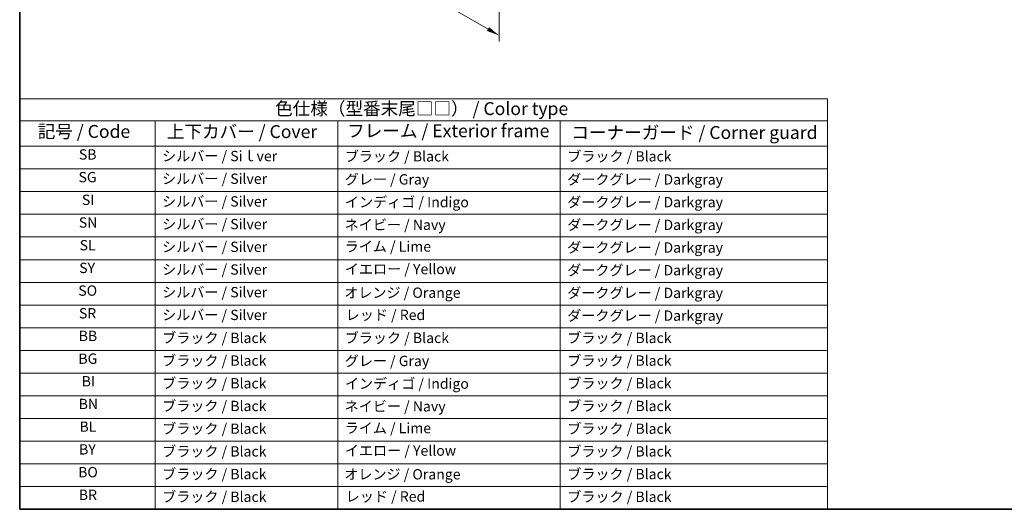
# Model space of a CAD drawing. Units: millimetres. Extents: x 22 to 2994, y 12 to 574.
# Drawn here: x 22 to 308, y 12 to 154 of the extents above; entities that cross this region are included whole.
import ezdxf

# ---------------------------------------------------------------- set-up
doc = ezdxf.new("R2010")
doc.units = ezdxf.units.MM
doc.header["$LTSCALE"] = 1.5
doc.layers.get('Defpoints').update_dxf_attribs({"lineweight": 25})
for name, color, linetype, lineweight in [('Border (ISO)', 7, 'Continuous', 35), ('Dimension (ISO)', 7, 'Continuous', 18), ('Symbol (ISO)', 7, 'Continuous', 18)]:
    doc.layers.add(name, color=color, linetype=linetype, lineweight=lineweight)
doc.styles.add('Note Text (TK)', font='txt')
doc.styles.add('Note Text (TK2)', font='txt')
doc.dimstyles.new('Default - Method 1b (TK)', dxfattribs={"dimscale": 1.5, "dimtxt": 2.5, "dimasz": 2.5, "dimexe": 1, "dimexo": 1.5, "dimgap": 1, "dimtad": 1, "dimtoh": 1, "dimrnd": 1e-08, "dimdsep": 46, "dimtxsty": 'Note Text (TK)', "dimcen": 0.09, "dimdle": 5, "dimclrd": 100, "dimclre": 100, "dimclrt": 7, "dimadec": 1, "dimazin": 1, "dimtfac": 1, "dimtmove": 0, "dimatfit": 3, "dimfxl": 1, "dimtolj": 1, "dimlwd": -1, "dimlwe": -1, "dimarcsym": 0})

# ---------------------------------------------------------------- blocks, each defined once
blk = doc.blocks.new('図面枠 tk図枠')
at = {"layer": 'Border (ISO)'}
for p, q in [((14.5, 289), (14.5, 8)), ((14.5, 8), (405.5, 8))]:
    blk.add_line(p, q, dxfattribs=at)
blk = doc.blocks.new('*D4')
at = {"layer": 'Defpoints', "color": 0}
for p in [(79.15, 229), (161.17, 181.65), (161.17, 149.8)]:
    blk.add_point(p, dxfattribs=at)
at = {"layer": 'Dimension (ISO)', "color": 100}
for p, q in [((79.15, 226.4), (79.15, 195.43)), ((82.39, 195.28), (157.92, 151.68)), ((161.17, 179.05), (161.17, 148.07))]:
    blk.add_line(p, q, dxfattribs=at)
for points in [[(82.71, 195.83), (82.08, 194.74), (79.15, 197.16)], [(158.24, 152.22), (157.61, 151.14), (161.17, 149.8)]]:
    blk.add_solid(points, dxfattribs=at)
at = {"layer": 'Dimension (ISO)', "color": 7, "insert": (119.4, 177.42), "char_height": 3.75, "attachment_point": 4, "rotation": 330, "style": 'Note Text (TK)'}
blk.add_mtext('\\A1;{\\Q-30.000;\\W0.816;\\H0.816x;116}', dxfattribs=at)
blk = doc.blocks.new('テーブル1')
at = {"layer": 'Symbol (ISO)'}
for p, q in [((14.5, 87.58), (171.06, 87.58)), ((14.5, 87.58), (14.5, 83.3)), ((171.06, 87.58), (171.06, 83.3)), ((14.5, 83.3), (171.06, 83.3)), ((14.5, 83.3), (14.5, 78.4)), ((40.76, 83.3), (40.76, 78.4)), ((76.14, 83.3), (76.14, 78.4)), ((119.29, 83.3), (119.29, 78.4)), ((171.06, 83.3), (171.06, 78.4)), ((14.5, 78.4), (171.06, 78.4)), ((14.5, 78.4), (14.5, 8)), ((40.76, 78.4), (40.76, 8)), ((76.14, 78.4), (76.14, 8)), ((119.29, 78.4), (119.29, 8)), ((171.06, 78.4), (171.06, 8)), ((14.5, 74), (171.06, 74)), ((14.5, 69.6), (171.06, 69.6)), ((14.5, 65.2), (171.06, 65.2)), ((14.5, 60.8), (171.06, 60.8)), ((14.5, 56.4), (171.06, 56.4)), ((14.5, 52), (171.06, 52)), ((14.5, 47.6), (171.06, 47.6)), ((14.5, 43.2), (171.06, 43.2)), ((14.5, 38.8), (171.06, 38.8)), ((14.5, 34.4), (171.06, 34.4)), ((14.5, 30), (171.06, 30)), ((14.5, 25.6), (171.06, 25.6)), ((14.5, 21.2), (171.06, 21.2)), ((14.5, 16.8), (171.06, 16.8)), ((14.5, 12.4), (171.06, 12.4)), ((14.5, 8), (171.06, 8))]:
    blk.add_line(p, q, dxfattribs=at)
at = {"layer": 'Symbol (ISO)', "color": 7, "attachment_point": 7}
for s, insert, char_height, style in [('色仕様（型番末尾□□） / Color type', (64.01, 83.66), 2.5, 'Note Text (TK)'), ('記号 / Code', (17.99, 79.23), 2.5, 'Note Text (TK)'), ('上下カバー / Cover', (43.02, 79.2), 2.5, 'Note Text (TK)'), ('フレーム / Exterior frame', (77.97, 79.36), 2.5, 'Note Text (TK)'), ('コーナーガード / Corner guard', (121.44, 79.02), 2.5, 'Note Text (TK)'), ('SB', (25.97, 75.18), 2, 'Note Text (TK2)'), ('シルバー / Siｌver', (42.11, 74.87), 2, 'Note Text (TK2)'), ('ブラック / Black', (77.51, 74.81), 2, 'Note Text (TK2)'), ('ブラック / Black', (120.65, 74.81), 2, 'Note Text (TK2)'), ('SG', (25.9, 70.78), 2, 'Note Text (TK2)'), ('シルバー / Silver', (42.11, 70.47), 2, 'Note Text (TK2)'), ('グレー / Gray', (77.51, 70.34), 2, 'Note Text (TK2)'), ('ダークグレー / Darkgray', (120.63, 70.33), 2, 'Note Text (TK2)'), ('SI', (26.55, 66.38), 2, 'Note Text (TK2)'), ('シルバー / Silver', (42.11, 66.07), 2, 'Note Text (TK2)'), ('インディゴ / Indigo', (77.54, 65.94), 2, 'Note Text (TK2)'), ('ダークグレー / Darkgray', (120.63, 65.93), 2, 'Note Text (TK2)'), ('SN', (25.96, 61.98), 2, 'Note Text (TK2)'), ('シルバー / Silver', (42.11, 61.67), 2, 'Note Text (TK2)'), ('ネイビー / Navy', (77.5, 61.54), 2, 'Note Text (TK2)'), ('ダークグレー / Darkgray', (120.63, 61.53), 2, 'Note Text (TK2)'), ('SL', (26.11, 57.58), 2, 'Note Text (TK2)'), ('シルバー / Silver', (42.11, 57.27), 2, 'Note Text (TK2)'), ('ライム / Lime', (77.5, 57.33), 2, 'Note Text (TK2)'), ('ダークグレー / Darkgray', (120.63, 57.13), 2, 'Note Text (TK2)'), ('SY', (26.04, 53.18), 2, 'Note Text (TK2)'), ('シルバー / Silver', (42.11, 52.87), 2, 'Note Text (TK2)'), ('イエロー / Yellow', (77.54, 52.96), 2, 'Note Text (TK2)'), ('ダークグレー / Darkgray', (120.63, 52.73), 2, 'Note Text (TK2)'), ('SO', (25.86, 48.78), 2, 'Note Text (TK2)'), ('シルバー / Silver', (42.11, 48.47), 2, 'Note Text (TK2)'), ('オレンジ / Orange', (77.42, 48.37), 2, 'Note Text (TK2)'), ('ダークグレー / Darkgray', (120.63, 48.33), 2, 'Note Text (TK2)'), ('SR', (25.98, 44.38), 2, 'Note Text (TK2)'), ('シルバー / Silver', (42.11, 44.07), 2, 'Note Text (TK2)'), ('レッド / Red', (77.7, 44.07), 2, 'Note Text (TK2)'), ('ダークグレー / Darkgray', (120.63, 43.93), 2, 'Note Text (TK2)'), ('BB', (25.94, 40), 2, 'Note Text (TK2)'), ('ブラック / Black', (42.12, 39.61), 2, 'Note Text (TK2)'), ('ブラック / Black', (77.51, 39.61), 2, 'Note Text (TK2)'), ('ブラック / Black', (120.65, 39.61), 2, 'Note Text (TK2)'), ('BG', (25.88, 35.58), 2, 'Note Text (TK2)'), ('ブラック / Black', (42.12, 35.21), 2, 'Note Text (TK2)'), ('グレー / Gray', (77.51, 35.14), 2, 'Note Text (TK2)'), ('ブラック / Black', (120.65, 35.21), 2, 'Note Text (TK2)'), ('BI', (26.52, 31.2), 2, 'Note Text (TK2)'), ('ブラック / Black', (42.12, 30.81), 2, 'Note Text (TK2)'), ('インディゴ / Indigo', (77.54, 30.74), 2, 'Note Text (TK2)'), ('ブラック / Black', (120.65, 30.81), 2, 'Note Text (TK2)'), ('BN', (25.93, 26.8), 2, 'Note Text (TK2)'), ('ブラック / Black', (42.12, 26.41), 2, 'Note Text (TK2)'), ('ネイビー / Navy', (77.5, 26.34), 2, 'Note Text (TK2)'), ('ブラック / Black', (120.65, 26.41), 2, 'Note Text (TK2)'), ('BL', (26.09, 22.4), 2, 'Note Text (TK2)'), ('ブラック / Black', (42.12, 22.01), 2, 'Note Text (TK2)'), ('ライム / Lime ', (77.5, 22.13), 2, 'Note Text (TK2)'), ('ブラック / Black', (120.65, 22.01), 2, 'Note Text (TK2)'), ('BY', (26.01, 18), 2, 'Note Text (TK2)'), ('ブラック / Black', (42.12, 17.61), 2, 'Note Text (TK2)'), ('イエロー / Yellow', (77.54, 17.76), 2, 'Note Text (TK2)'), ('ブラック / Black', (120.65, 17.61), 2, 'Note Text (TK2)'), ('BO', (25.83, 13.58), 2, 'Note Text (TK2)'), ('ブラック / Black', (42.12, 13.21), 2, 'Note Text (TK2)'), ('オレンジ / Orange', (77.42, 13.17), 2, 'Note Text (TK2)'), ('ブラック / Black', (120.65, 13.21), 2, 'Note Text (TK2)'), ('BR', (25.96, 9.19), 2, 'Note Text (TK2)'), ('ブラック / Black', (42.12, 8.81), 2, 'Note Text (TK2)'), ('レッド / Red', (77.7, 8.87), 2, 'Note Text (TK2)'), ('ブラック / Black', (120.65, 8.81), 2, 'Note Text (TK2)')]:
    blk.add_mtext(s, dxfattribs=dict(at, insert=insert, char_height=char_height, style=style))

msp = doc.modelspace()

# ---------------------------------------------------------------- block references
at = {"xscale": 1.5, "yscale": 1.5, "zscale": 1.5}
for name in ['図面枠 tk図枠', 'テーブル1']:
    msp.add_blockref(name, (0, 0), dxfattribs=at)

# ---------------------------------------------------------------- dimensions: what is measured, and where the dimension line sits
at = {"layer": 'Dimension (ISO)', "color": 100}
dim = msp.add_linear_dim(base=(161.1716, 149.8026), p1=(79.1472, 229.0028), p2=(161.1716, 181.646), angle=150, text='{\\Q-30.000;\\W0.816;\\H0.816x;<>}', dimstyle='Default - Method 1b (TK)', override={"dimtoh": 0, "dimdec": 2, "dimlfac": 1.224745, "dimtp": 0, "dimtm": 0, "dimtdec": 2, "dimtofl": 0, "dimatfit": 1}, dxfattribs=at)
dim.commit()
dim.dimension.update_dxf_attribs({"geometry": '*D4', "text_midpoint": (120.1594, 173.481), "dimtype": 160})

doc.saveas('drawing.dxf')
